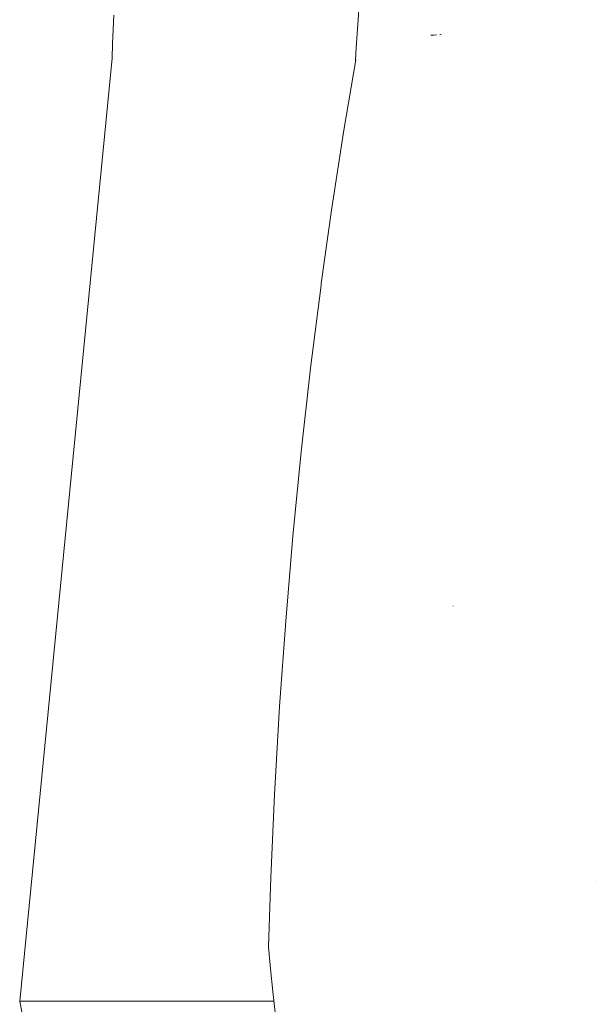
# Model space of a CAD drawing. Units: millimetres. Extents: x -2492 to 2882, y -2258 to 2918.
# Drawn here: x 553 to 585, y 6 to 61 of the extents above; entities that cross this region are included whole.
import ezdxf

# ---------------------------------------------------------------- set-up
doc = ezdxf.new("R2010")
doc.units = ezdxf.units.MM
doc.layers.add('None', color=7, linetype='Continuous', lineweight=5)
doc.layers.add('Working-None', color=7, linetype='Continuous', lineweight=5)

# ---------------------------------------------------------------- blocks, each defined once
blk = doc.blocks.new('Group')
at = {"layer": 'None', "color": 7, "linetype": 'Continuous', "lineweight": 5, "transparency": 33554687}
for p, q in [((381.152, -97.684), (381.234, -96.621)), ((367.598, -97.962), (367.643, -97.171)), ((367.568, -98.757), (367.598, -97.962)), ((381.07, -98.962), (381.152, -97.684)), ((385.195, -98.278), (385.358, -98.269)), ((385.195, -98.278), (385.358, -98.269)), ((385.358, -98.269), (385.486, -98.262)), ((385.358, -98.269), (385.486, -98.262)), ((385.486, -98.262), (385.514, -98.261)), ((385.486, -98.262), (385.514, -98.261)), ((385.759, -98.25), (385.688, -98.253)), ((385.688, -98.253), (385.759, -98.25)), ((385.777, -98.25), (385.759, -98.25)), ((385.759, -98.25), (385.777, -98.25)), ((367.552, -99.554), (367.568, -98.757)), ((381.034, -99.663), (381.07, -98.962)), ((362.421, -151.77), (367.552, -99.554)), ((380.383, -103.541), (381.039, -99.636)), ((381.032, -99.68), (381.052, -99.318)), ((381.038, -99.642), (381.039, -99.636)), ((379.701, -107.967), (380.383, -103.541)), ((379.129, -112.037), (379.701, -107.967)), ((378.536, -116.717), (379.118, -112.125)), ((379.118, -112.125), (379.129, -112.037)), ((378.015, -121.35), (378.536, -116.717)), ((377.555, -126.023), (378.015, -121.35)), ((377.157, -130.725), (377.555, -126.023)), ((386.439, -129.891), (386.439, -129.892)), ((376.82, -135.451), (377.157, -130.725)), ((376.54, -140.329), (376.82, -135.451)), ((376.337, -144.919), (376.54, -140.329)), ((376.212, -148.762), (376.337, -144.919)), ((394.366, -145.111), (394.366, -145.111)), ((376.212, -148.767), (376.212, -148.762)), ((376.212, -148.774), (376.212, -148.767)), ((376.212, -148.774), (376.318, -149.989)), ((376.318, -149.989), (376.444, -151.241)), ((376.444, -151.241), (376.577, -152.41)), ((362.421, -151.77), (376.504, -151.77)), ((362.671, -153.094), (362.421, -151.77))]:
    blk.add_line(p, q, dxfattribs=at)

msp = doc.modelspace()

# ---------------------------------------------------------------- block references
at = {"layer": 'Working-None'}
msp.add_blockref('Group', (190.94, 158.01), dxfattribs=at)

doc.saveas('drawing.dxf')
